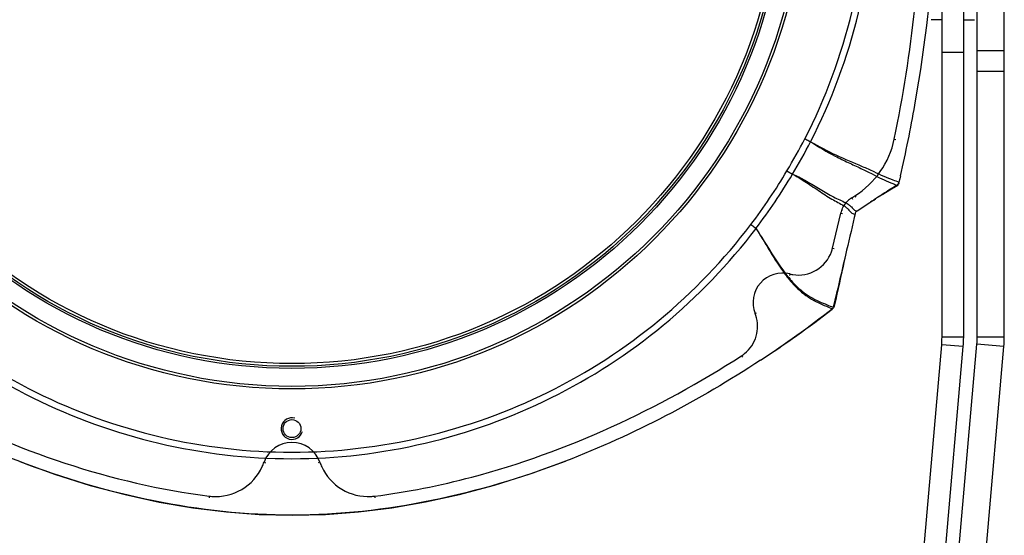
# Model space of a CAD drawing. Units: millimetres. Extents: x 0 to 2970, y 0 to 2100.
# Drawn here: x 2292 to 2474, y 1357 to 1452 of the extents above; entities that cross this region are included whole.
import ezdxf

# ---------------------------------------------------------------- set-up
doc = ezdxf.new("R2010")
doc.units = ezdxf.units.MM
doc.header["$LTSCALE"] = 163.35
doc.layers.add('02___PRT_ALL_AXES', color=7, linetype='Continuous')
doc.layers.add('06___PRT_ALL_SURFS', color=7, linetype='Continuous')

msp = doc.modelspace()

# ---------------------------------------------------------------- linework, layer by layer
at = {"color": 7, "linetype": 'Continuous'}
for p, q in [((2462.3325, 1393.20697), (2462.3325, 1506.33375)), ((2468.8325, 1393.20697), (2468.8325, 1506.33375)), ((2466.3325, 1445.77611), (2462.3325, 1445.77611)), ((2473.8325, 1446.08504), (2468.8325, 1446.08504)), ((2473.8325, 1442.25482), (2468.8325, 1442.25482)), ((2453.52899, 1429.76215), (2453.82238, 1429.69952)), ((2433.7171, 1423.92759), (2434.74337, 1423.31371)), ((2454.33608, 1421.67994), (2454.33073, 1421.68121)), ((2454.37777, 1421.85792), (2454.38437, 1421.85511)), ((2454.38437, 1421.85511), (2454.38869, 1421.85329)), ((2454.52373, 1422.42768), (2454.38869, 1421.85329)), ((2454.66156, 1423.02031), (2454.52373, 1422.42768)), ((2452.69793, 1420.34681), (2451.42153, 1419.58228)), ((2453.24522, 1420.78801), (2452.54038, 1420.33727)), ((2453.29692, 1420.70564), (2452.69793, 1420.34681)), ((2453.95343, 1421.24037), (2453.24522, 1420.78801)), ((2453.87596, 1421.05205), (2453.29692, 1420.70564)), ((2453.95343, 1421.24037), (2453.59928, 1421.01427)), ((2453.87596, 1421.05205), (2453.8159, 1421.15257)), ((2453.95008, 1421.24315), (2453.95343, 1421.24037)), ((2445.65917, 1418.92949), (2446.23825, 1419.29596)), ((2445.65917, 1418.92949), (2445.8196, 1418.67599)), ((2446.23825, 1419.29596), (2446.39867, 1419.04246)), ((2450.45205, 1419.00123), (2450.07049, 1418.75676)), ((2442.12485, 1409.64619), (2443.66007, 1416.12764)), ((2443.66007, 1416.12764), (2443.95199, 1416.05849)), ((2446.30071, 1415.98522), (2446.14651, 1415.32869)), ((2446.28939, 1415.97697), (2446.30071, 1415.98522)), ((2446.28947, 1415.97643), (2446.30071, 1415.98522)), ((2446.63006, 1416.52196), (2446.66784, 1416.55137)), ((2446.6655, 1416.55235), (2446.69155, 1416.56757)), ((2446.66552, 1416.55237), (2446.6769, 1416.5586)), ((2446.66784, 1416.55137), (2446.69157, 1416.56759)), ((2446.6769, 1416.5586), (2446.69157, 1416.5676)), ((2442.12485, 1409.64619), (2442.41678, 1409.57705)), ((2433.05627, 1405.25023), (2433.27, 1404.95897)), ((2433.71395, 1404.37742), (2433.94559, 1404.08662)), ((2433.94559, 1404.08662), (2434.18241, 1403.7983)), ((2434.03308, 1404.2158), (2434.27286, 1403.9325)), ((2434.25029, 1404.88811), (2434.17586, 1404.59749)), ((2442.86645, 1401.30919), (2442.26727, 1398.74936)), ((2442.70334, 1400.14424), (2442.44342, 1398.96565)), ((2442.07828, 1398.38959), (2442.04346, 1398.43464)), ((2442.0882, 1398.46907), (2442.04356, 1398.43471)), ((2442.0882, 1398.46907), (2442.04375, 1398.43447)), ((2442.44341, 1398.96566), (2442.32407, 1398.99196)), ((2442.42613, 1398.89846), (2442.4344, 1398.92805)), ((2442.4344, 1398.92805), (2442.44603, 1398.97607)), ((2442.44598, 1398.97578), (2442.44342, 1398.96565)), ((2427.83289, 1397.58888), (2428.11159, 1397.69991)), ((2466.3325, 1393.20697), (2462.3325, 1393.20697)), ((2473.8325, 1393.20697), (2468.8325, 1393.20697)), ((2450.29676, 1254.93926), (2462.27162, 1391.81248)), ((2455.92568, 1245.02642), (2468.77542, 1391.89964)), ((2466.2564, 1391.46386), (2462.27162, 1391.81248)), ((2473.7564, 1391.46386), (2468.77542, 1391.89964)), ((2425.32882, 1389.77774), (2425.49101, 1389.52536)), ((2337.18432, 1370.12806), (2337.46761, 1370.02933)), ((2347.4807, 1370.12798), (2347.19741, 1370.02925)), ((2327.0714, 1363.86276), (2327.03373, 1363.56514)), ((2357.59376, 1363.86258), (2357.63143, 1363.56496))]:
    msp.add_line(p, q, dxfattribs=at)
at = {"color": 3, "linetype": 'Continuous', "true_color": 0x00ff00}
for p, q in [((2466.3325, 1393.20697), (2466.3325, 1506.33375)), ((2473.8325, 1393.20697), (2473.8325, 1506.33375)), ((2454.28154, 1254.59064), (2466.2564, 1391.46386)), ((2460.90665, 1244.59064), (2473.7564, 1391.46386))]:
    msp.add_line(p, q, dxfattribs=at)
at = {"color": 7, "linetype": 'Continuous'}
for radius in [94.68466, 94.19959, 90.87873, 90.5, 90]:
    msp.add_circle((2342.3325, 1478.33375), radius, dxfattribs=at)
for centre, radius, start, end in [((2218.94017, 1478.64922), 239.62857, 348.2283109, 359.9245718), ((2208.69974, 1479.89361), 252.45155, 346.9804201, 350.0023974), ((2344.08403, 1477.91454), 104.63593, 328.9389957, 332.6481038), ((2344.56469, 1477.5206), 105.21682, 328.9909758, 332.7190197), ((2437.44144, 1433.19628), 16.45, 302.3276678, 347.9497774), ((2340.46067, 1479.38065), 108.49795, 322.9403136, 329.2630159), ((2340.88307, 1479.14005), 109.20776, 322.9067865, 329.2554059), ((2453.41651, 1422.0835), 0.99906, 338.1641258, 346.6779086), ((2442.74229, 1414.52711), 3.94286, 51.4990057, 57.6883666), ((2448.10574, 1415.0653), 4.57358, 122.3395608, 131.1746619), ((2448.08339, 1415.07979), 4.54574, 163.9943318, 166.6728254), ((2448.10415, 1415.0736), 4.56741, 157.6476321, 163.9914754), ((2441.63466, 1413.39165), 4.83306, 46.0702694, 49.4001212), ((2447.26195, 1415.75833), 0.98766, 160.3057989, 166.7190839), ((2435.7696, 1411.14938), 6.53061, 340.5870167, 346.6925638), ((2432.89765, 1399.60667), 5.4519, 75.6346338, 201.7222662), ((2455.55248, 1421.50884), 27.75621, 216.602369, 218.112708), ((2435.89721, 1411.31807), 6.63753, 255.6335762, 257.2847557), ((2451.3363, 1418.60462), 22.50405, 220.6908262, 221.6187602), ((2435.87223, 1411.20469), 6.52143, 257.279602, 260.606951), ((2315.75506, 1560.69408), 205.61375, 303.3579951, 307.8940704), ((2316.29502, 1561.13433), 205.68735, 303.1649253, 307.6999631), ((2442.81292, 1400.80385), 2.12572, 253.7161661, 255.1263492), ((2441.46387, 1399.18156), 1.00305, 343.6057233, 347.5700987), ((2421.79653, 1395.18421), 6.4977, 18.387851, 21.7205453), ((2446.3325, 1393.20697), 16, 355, 0), ((2453.8325, 1393.20697), 15, 355, 0), ((2421.82253, 1395.23503), 6.48661, 302.7205603, 308.9590545), ((2342.3325, 1368.33375), 5.4519, 19.2141945, 160.7849024), ((2328.24743, 1373.24361), 9.46439, 335.4201167, 340.7805968), ((2356.41948, 1373.24414), 9.46637, 199.2191741, 204.781363), ((2328.25963, 1373.2562), 9.46829, 262.7906033, 265.6773733), ((2356.40535, 1373.25305), 9.46536, 273.2395278, 277.2127392)]:
    msp.add_arc(centre, radius, start, end, dxfattribs=at)
at = {"color": 3, "linetype": 'Continuous', "true_color": 0x00ff00}
for centre in [(2446.3325, 1393.20697), (2453.8325, 1393.20697)]:
    msp.add_arc(centre, 20, 355, 0, dxfattribs=at)
at = {"color": 2, "linetype": 'Continuous', "true_color": 0xffff00}
msp.add_arc((2342.3325, 1376.33375), 2, 75, 345, dxfattribs=at)
at = {"color": 7, "linetype": 'Continuous'}
for points, knots in [([(2437.02181, 1429.83912), (2440.8376, 1437.29211), (2446.72316, 1453.15707), (2448.72681, 1469.96094), (2448.72681, 1478.33375)], [0, 0, 0, 0, 0.500006002, 1, 1, 1, 1]), ([(2438.07978, 1429.29707), (2441.93797, 1436.83342), (2447.89103, 1452.87525), (2449.91264, 1469.86739), (2449.91264, 1478.33375)], [0, 0, 0, 0, 0.500005031, 1, 1, 1, 1]), ([(2437.02181, 1429.83912), (2437.25556, 1429.71888), (2437.61257, 1429.55919), (2437.95491, 1429.3324), (2438.08659, 1429.31039)], [0, 0, 0, 0, 0.663174117, 1, 1, 1, 1]), ([(2438.07819, 1429.294), (2439.55645, 1428.35606), (2441.82371, 1426.97956), (2444.98825, 1425.47519), (2447.28299, 1424.42274), (2449.34753, 1423.40826), (2451.15217, 1422.43984), (2452.55501, 1421.84376), (2453.46995, 1421.47911), (2453.8387, 1421.33504), (2453.95008, 1421.24315)], [0, 0, 0, 0, 0.294823926, 0.44569097, 0.589793841, 0.720021533, 0.832937486, 0.934775904, 0.975683885, 1, 1, 1, 1]), ([(2438.07978, 1429.29707), (2439.60331, 1428.42701), (2442.71257, 1426.7569), (2446.71397, 1425.16521), (2449.65227, 1423.83751), (2451.5123, 1422.94491), (2453.06762, 1422.32194), (2454.01792, 1422.01256), (2454.37777, 1421.85792)], [0, 0, 0, 0, 0.293555197, 0.58936992, 0.719856395, 0.833040224, 0.934466856, 1, 1, 1, 1]), ([(2434.74218, 1423.31174), (2435.52452, 1422.92624), (2437.12224, 1421.92171), (2439.50168, 1420.32216), (2441.8448, 1418.70604), (2443.5049, 1417.91738), (2444.2181, 1417.47031)], [0, 0, 0, 0, 0.234924403, 0.506762465, 0.773268887, 1, 1, 1, 1]), ([(2434.74458, 1423.31573), (2435.53075, 1423.01352), (2437.14094, 1422.15657), (2439.51718, 1420.7191), (2441.88141, 1419.25096), (2443.54074, 1418.53542), (2444.29263, 1418.16627)], [0, 0, 0, 0, 0.232735199, 0.501638802, 0.768546641, 1, 1, 1, 1]), ([(2444.98772, 1416.87238), (2445.23602, 1416.63355), (2445.49059, 1416.23359), (2446.1302, 1415.85649), (2446.28947, 1415.97643)], [0, 0, 0, 0, 0.633425127, 1, 1, 1, 1]), ([(2445.59651, 1417.25522), (2445.79112, 1417.06507), (2446.03742, 1416.75547), (2446.51811, 1416.47598), (2446.66552, 1416.55237)], [0, 0, 0, 0, 0.62104956, 1, 1, 1, 1]), ([(2256.6722, 1413.27483), (2261.65682, 1406.71399), (2273.19629, 1394.6998), (2300.93207, 1376.67204), (2342.33858, 1366.85324), (2383.74391, 1376.67666), (2411.47655, 1394.70643), (2423.01344, 1406.72057), (2427.99687, 1413.28018)], [0, 0, 0, 0, 0.125419852, 0.250837167, 0.500012346, 0.749188203, 0.874606084, 1, 1, 1, 1]), ([(2257.62212, 1413.99475), (2262.55198, 1407.50763), (2273.9636, 1395.6282), (2301.39083, 1377.80265), (2342.33506, 1368.09069), (2383.27884, 1377.8046), (2410.70391, 1395.63056), (2422.11393, 1407.50906), (2427.04291, 1413.99473)], [0, 0, 0, 0, 0.125419896, 0.250837205, 0.500012424, 0.749188255, 0.874606085, 1, 1, 1, 1]), ([(2427.04293, 1413.99472), (2427.15932, 1413.91319), (2427.48149, 1413.68092), (2427.80637, 1413.45065), (2428.00015, 1413.28453)], [0, 0, 0, 0, 0.357639404, 1, 1, 1, 1]), ([(2427.99322, 1413.27538), (2428.34869, 1412.72905), (2429.98919, 1410.18585), (2431.52186, 1407.56731), (2432.92043, 1405.64762)], [0, 0, 0, 0, 0.21533186, 1, 1, 1, 1]), ([(2427.99687, 1413.28018), (2428.75916, 1412.06151), (2430.40858, 1409.3635), (2432.0432, 1406.64809), (2433.05627, 1405.25023)], [0, 0, 0, 0, 0.454340212, 1, 1, 1, 1]), ([(2434.80789, 1404.7707), (2436.25495, 1404.53152), (2439.41754, 1405.09899), (2441.44086, 1407.5956), (2441.92892, 1408.97877)], [0, 0, 0, 0, 0.499989489, 1, 1, 1, 1]), ([(2434.18241, 1403.7983), (2434.81136, 1403.04458), (2435.94856, 1401.8316), (2437.77739, 1400.46777), (2439.40273, 1399.59389), (2440.84674, 1398.99161), (2441.70566, 1398.58119), (2442.0882, 1398.46907)], [0, 0, 0, 0, 0.304907721, 0.513390335, 0.705909779, 0.876183753, 1, 1, 1, 1]), ([(2434.51271, 1403.65809), (2435.13068, 1402.96262), (2436.2475, 1401.84751), (2438.02703, 1400.60697), (2439.59825, 1399.80838), (2440.99908, 1399.24674), (2441.8412, 1398.87297), (2442.21688, 1398.76341)], [0, 0, 0, 0, 0.302121688, 0.509427139, 0.701930423, 0.872920632, 1, 1, 1, 1]), ([(2425.90109, 1390.19107), (2426.89702, 1390.9967), (2428.43039, 1393.27352), (2428.36674, 1396.01776), (2427.96248, 1397.23389)], [0, 0, 0, 0, 0.499885748, 1, 1, 1, 1]), ([(2259.33623, 1389.77762), (2264.46001, 1386.48492), (2285.44522, 1374.31376), (2309.02912, 1366.14627), (2327.0714, 1363.86276)], [0, 0, 0, 0, 0.250880389, 1, 1, 1, 1]), ([(2357.59376, 1363.86258), (2363.63404, 1364.62712), (2387.51526, 1369.39496), (2410.01352, 1379.93547), (2425.32882, 1389.77774)], [0, 0, 0, 0, 0.250619902, 1, 1, 1, 1]), ([(2392.82886, 1370.32005), (2376.85174, 1364.18328), (2342.46558, 1356.55681), (2308.05929, 1364.11226), (2292.07442, 1370.22797)], [0, 0, 0, 0, 0.500004437, 1, 1, 1, 1]), ([(2327.54599, 1363.81484), (2329.42875, 1363.67251), (2333.37626, 1364.56747), (2336.06889, 1367.59002), (2336.85418, 1369.30679)], [0, 0, 0, 0, 0.500038257, 1, 1, 1, 1]), ([(2347.82483, 1369.27625), (2348.60215, 1367.59262), (2351.23473, 1364.62708), (2355.0893, 1363.69805), (2356.94024, 1363.80281)], [0, 0, 0, 0, 0.50006957, 1, 1, 1, 1])]:
    msp.add_open_spline(points, degree=3, knots=knots, dxfattribs=at)
for points in [[(2454.33609, 1421.67994), (2454.27628, 1421.42744), (2454.09871, 1421.18513), (2453.87597, 1421.05203)], [(2454.34389, 1421.7119), (2454.26803, 1421.52245), (2454.12546, 1421.35014), (2453.95343, 1421.24037)], [(2452.54038, 1420.33727), (2451.84422, 1419.89201), (2451.14796, 1419.4469), (2450.45205, 1419.00123)], [(2451.42153, 1419.58228), (2451.09831, 1419.3887), (2450.7751, 1419.1951), (2450.45205, 1419.00124)], [(2443.87993, 1416.81059), (2444.14453, 1417.45405), (2444.57103, 1418.04981), (2445.09469, 1418.50787)], [(2444.29263, 1418.16627), (2444.48296, 1418.07282), (2444.67072, 1417.9729), (2444.84984, 1417.85943)], [(2450.07049, 1418.75676), (2449.75537, 1418.55477), (2449.44039, 1418.35257), (2449.12562, 1418.15003)], [(2444.2181, 1417.47031), (2444.41437, 1417.34728), (2444.60388, 1417.21187), (2444.77988, 1417.06126)], [(2445.19683, 1417.61278), (2445.33664, 1417.50139), (2445.46865, 1417.38015), (2445.59651, 1417.25522)], [(2446.63005, 1416.52197), (2446.49668, 1416.40929), (2446.39085, 1416.25559), (2446.33207, 1416.09117)], [(2446.14651, 1415.32869), (2445.60277, 1413.0129), (2445.06073, 1410.69671), (2444.51939, 1408.38036)], [(2444.51939, 1408.38036), (2443.91338, 1405.63513), (2443.30896, 1402.88955), (2442.70334, 1400.14424)], [(2444.51939, 1408.38036), (2443.96853, 1406.02327), (2443.41797, 1403.66612), (2442.86645, 1401.30919)], [(2432.92043, 1405.64762), (2433.27634, 1405.15908), (2433.64617, 1404.68017), (2434.03309, 1404.2158)], [(2442.42613, 1398.89845), (2442.36814, 1398.70134), (2442.24086, 1398.51523), (2442.07828, 1398.3896)], [(2442.26727, 1398.74936), (2442.24199, 1398.64141), (2442.17554, 1398.53735), (2442.0882, 1398.46907)], [(2428.81559, 1388.95494), (2417.53214, 1381.52784), (2405.4391, 1375.16362), (2392.82886, 1370.32005)], [(2292.07442, 1370.22797), (2279.93128, 1374.87386), (2268.2661, 1380.92743), (2257.34382, 1387.98038)]]:
    msp.add_open_spline(points, degree=3, dxfattribs=at)
at = {"layer": '02___PRT_ALL_AXES', "color": 7, "linetype": 'Continuous'}
for p, q in [((2462.3325, 1451.83375), (2460.3325, 1451.83375)), ((2466.3325, 1451.83375), (2468.3325, 1451.83375))]:
    msp.add_line(p, q, dxfattribs=at)
msp.add_circle((2342.3325, 1376.33375), 1.65, dxfattribs=at)
at = {"layer": '06___PRT_ALL_SURFS', "color": 7, "linetype": 'Continuous'}
for p, q in [((2446.69157, 1416.56758), (2447.33802, 1416.98847)), ((2447.33802, 1416.98847), (2448.35154, 1417.64699)), ((2442.44599, 1398.97585), (2442.70334, 1400.14424))]:
    msp.add_line(p, q, dxfattribs=at)
for points in [[(2457.31782, 1436.06626), (2457.7127, 1438.35781), (2458.40147, 1442.64831), (2459.00093, 1446.78955), (2459.51114, 1450.74885), (2459.94174, 1454.55769), (2460.30661, 1458.31111), (2460.61031, 1462.05388), (2460.84961, 1465.74008), (2461.02467, 1469.32851), (2461.13917, 1472.80482), (2461.19807, 1476.18178), (2461.20859, 1478.33375)], [(2448.35154, 1417.64699), (2449.03933, 1418.09257), (2449.38593, 1418.31646), (2449.73426, 1418.54085), (2450.07049, 1418.75676)], [(2292.07444, 1370.22801), (2298.51157, 1367.9133), (2305.10063, 1365.85265), (2311.53232, 1364.145), (2317.82312, 1362.76862), (2324.05632, 1361.69792), (2330.22194, 1360.93505), (2336.30971, 1360.48029), (2342.40562, 1360.32946), (2348.50108, 1360.48637), (2354.58781, 1360.94749), (2360.75222, 1361.7174), (2366.98411, 1362.79586), (2373.27333, 1364.18028), (2379.70322, 1365.89528), (2386.29025, 1367.96149), (2392.82887, 1370.32004)]]:
    msp.add_lwpolyline(points, dxfattribs=at)

doc.saveas('drawing.dxf')
